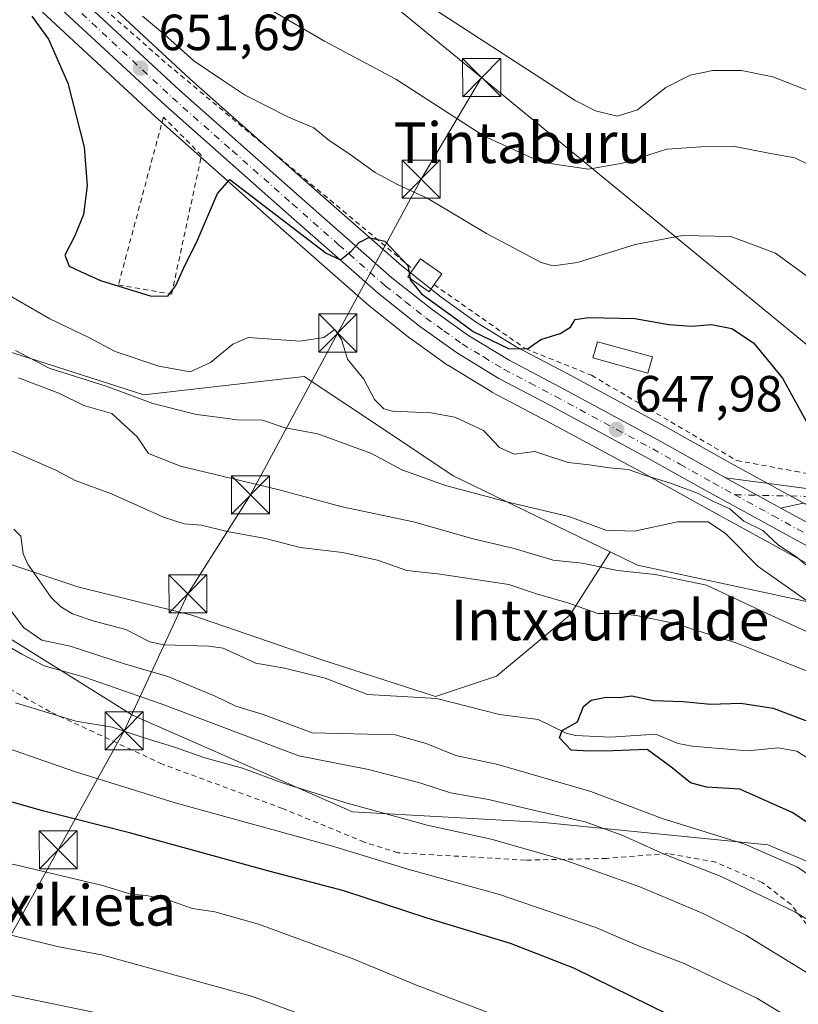
# Model space of a CAD drawing. Units: metres. Extents: x 596725 to 600158, y 4763817 to 4766179.
# Drawn here: x 597522 to 597675, y 4765244 to 4765438 of the extents above; entities that cross this region are included whole.
import ezdxf
from ezdxf.enums import TextEntityAlignment as Align

# ---------------------------------------------------------------- set-up
doc = ezdxf.new("R2010")
doc.units = ezdxf.units.M
doc.header["$MEASUREMENT"] = 0
for name, pattern in [('DGN Style 2', [1.6480167562047852, 0.988810053722871, -0.6592067024819142]), ('DGN Style 3', [2.307223458686699, 1.648016756204785, -0.6592067024819142]), ('DGN Style 4', [2.6384748266838614, 1.318413404963828, -0.6592067024819142, 0.001648016756204785, -0.6592067024819142])]:
    doc.linetypes.add(name, pattern=pattern)
for name, color, linetype, lineweight in [('Alambrada', 7, 'DGN Style 2', 0), ('Arbolado forestal CxS', 92, 'Continuous', 0), ('Camino Cxs', 7, 'Continuous', 0), ('Camino eje', 30, 'DGN Style 4', 13), ('Carretera de calzada única Cxs', 7, 'Continuous', 13), ('Carretera de calzada única eje', 7, 'DGN Style 4', 0), ('Corriente natural eje oculto', 9, 'DGN Style 4', 0), ('Corriente natural lineal', 142, 'Continuous', 13), ('Curva de nivel maestra', 30, 'Continuous', 30), ('Curva de nivel maestra oculto', 30, 'DGN Style 3', 30), ('Curva de nivel normal', 30, 'Continuous', 0), ('Edificación Cxs', 1, 'Continuous', 13), ('Edificación ligera Cxs', 1, 'Continuous', 0), ('Núcleo urbano CxS', 7, 'Continuous', 0), ('Pastizal CxS', 92, 'Continuous', 0), ('Prado CxS', 92, 'Continuous', 0), ('Punto de cota en terreno', 7, 'Continuous', 0), ('Rótulo de punto de cota en terreno', 7, 'Continuous', 0), ('Tendido', 6, 'Continuous', 0), ('Texto cartográfico', 7, 'Continuous', 0), ('Torre de tendido puntual', 7, 'Continuous', 0), ('Valla', 7, 'DGN Style 2', 0)]:
    doc.layers.add(name, color=color, linetype=linetype, lineweight=lineweight)
doc.styles.add('Style-Arial', font='txt')

# ---------------------------------------------------------------- blocks, each defined once
blk = doc.blocks.new('*U8')
at = {"layer": 'Prado CxS', "color": 92, "linetype": 'Continuous', "lineweight": 0}
for points in [[(597524.3985000001, 4765441.411900001, 651.2418000000034), (597548.3784999996, 4765419.141899999, 650.9005000000034), (597548.4310999997, 4765419.0943, 650.8994999999995), (597572.0443000002, 4765398.181299999, 649.448900000003), (597590.3677000003, 4765382.0485, 648.6009000000049), (597590.4216999998, 4765382.001900001, 648.6034000000072), (597590.4841, 4765381.9509, 648.6070999999939), (597598.5541000003, 4765375.540899999, 648.7461000000039), (597598.6747000003, 4765375.450099999, 648.7393000000011), (597605.9446999999, 4765370.2501, 648.9296999999933), (597606.1305000001, 4765370.127499999, 648.9407000000066), (597614.5105, 4765365.0275, 648.7758000000031), (597614.5701000001, 4765364.9921, 648.7741999999998), (597614.6741000004, 4765364.934699999, 648.7725000000064), (597624.7796999998, 4765359.622300001, 648.386599999998), (597643.9020999996, 4765349.3025, 646.0096999999951), (597654.5941000005, 4765343.2873, 644.4541999999929), (597678.0652999999, 4765330.4319, 645.0737999999983)], [(597698.2855000002, 4765319.032299999, 643.7274000000034), (597643.3690999999, 4765330.8595, 636.886599999998), (597637.9819, 4765333.4715, 638.1104999999952), (597607.0573000005, 4765348.4649, 641.4486000000034), (597593.7289000005, 4765357.3507, 642.8888000000006), (597577.7348999997, 4765368.013900001, 642.9903999999951), (597546.1870999997, 4765364.4003, 641.4352000000072), (597516.8287000004, 4765373.772700001, 639.3335999999981), (597499.4457, 4765377.409700001, 635.8522999999988), (597471.7138999999, 4765377.0733, 629.402700000006), (597434.3016999997, 4765388.0767, 630.5325000000012)], [(597682.9083000004, 4765339.2983, 648.3295000000071), (597661.8941000003, 4765350.804300001, 646.9511999999959), (597648.7960999999, 4765358.148499999, 647.4612999999954), (597629.5119000003, 4765368.5571, 649.7005000000064), (597619.5800999999, 4765373.791300001, 650.2688999999956), (597611.6135, 4765378.635700001, 650.7736000000004), (597604.6955000004, 4765383.577299999, 650.730899999995), (597596.9243000001, 4765389.742900001, 650.0304999999935), (597578.7153000003, 4765405.759299999, 651.946100000001), (597555.1858999999, 4765426.602299999, 653.656099999993), (597531.5049000002, 4765448.601700001, 654.281099999993)]]:
    blk.add_polyline3d(points, dxfattribs=at)
blk = doc.blocks.new('*U18')
at = {"layer": 'Núcleo urbano CxS', "color": 7, "linetype": 'Continuous', "lineweight": 0}
for points in [[(597678.0652999999, 4765330.4319, 645.0737999999983), (597654.5941000005, 4765343.2873, 644.4541999999929), (597643.9020999996, 4765349.3025, 646.0096999999951), (597624.7796999998, 4765359.622300001, 648.386599999998), (597614.6741000004, 4765364.934699999, 648.7725000000064), (597614.5701000001, 4765364.9921, 648.7741999999998), (597614.5105, 4765365.0275, 648.7758000000031), (597606.1305000001, 4765370.127499999, 648.9407000000066), (597605.9446999999, 4765370.2501, 648.9296999999933), (597598.6747000003, 4765375.450099999, 648.7393000000011), (597598.5541000003, 4765375.540899999, 648.7461000000039), (597590.4841, 4765381.9509, 648.6070999999939), (597590.4216999998, 4765382.001900001, 648.6034000000072), (597590.3677000003, 4765382.0485, 648.6009000000049), (597572.0443000002, 4765398.181299999, 649.448900000003), (597548.4310999997, 4765419.0943, 650.8994999999995), (597548.3784999996, 4765419.141899999, 650.9005000000034), (597524.3985000001, 4765441.411900001, 651.2418000000034)], [(597531.5049000002, 4765448.601700001, 654.281099999993), (597555.1858999999, 4765426.602299999, 653.656099999993), (597578.7153000003, 4765405.759299999, 651.946100000001), (597596.9243000001, 4765389.742900001, 650.0304999999935), (597604.6955000004, 4765383.577299999, 650.730899999995), (597611.6135, 4765378.635700001, 650.7736000000004), (597619.5800999999, 4765373.791300001, 650.2688999999956), (597629.5119000003, 4765368.5571, 649.7005000000064), (597648.7960999999, 4765358.148499999, 647.4612999999954), (597661.8941000003, 4765350.804300001, 646.9511999999959), (597682.9083000004, 4765339.2983, 648.3295000000071)]]:
    blk.add_polyline3d(points, dxfattribs=at)
blk = doc.blocks.new('*U19')
at = {"layer": 'Arbolado forestal CxS', "color": 92, "linetype": 'Continuous', "lineweight": 0}
blk.add_polyline3d([(597682.2729000002, 4765270.195499999, 627.783500000005), (597669.0185000002, 4765275.7761, 628.6282000000066), (597624.8693000004, 4765280.211100001, 636.1714000000065), (597587.2270999998, 4765282.319499999, 639.9925999999978), (597543.9061000004, 4765301.319499999, 637.3671999999933), (597501.3450999996, 4765327.9199, 633.5899000000063), (597499.2701000003, 4765331.7423, 632.4934000000068), (597511.5661000004, 4765333.7915, 626.5668000000006), (597521.1684999998, 4765330.590700001, 626.4756000000052), (597533.1706999998, 4765326.590100001, 626.8337000000029), (597555.5761000002, 4765320.9889, 626.8478999999934), (597581.1819000002, 4765312.187100001, 626.4133000000002), (597603.5869000005, 4765304.9857, 625.5448000000034), (597615.5899, 4765308.986300001, 625.8963999999978), (597629.9933000002, 4765320.9891, 629.303700000004), (597637.9819, 4765333.4715, 638.1104999999952), (597643.3690999999, 4765330.8595, 636.886599999998), (597698.2855000002, 4765319.032299999, 643.7274000000034)], dxfattribs=at)
blk = doc.blocks.new('5PATER')
at = {"layer": 'Punto de cota en terreno', "linetype": 'Continuous', "lineweight": 0}
h = blk.add_hatch(color=51, dxfattribs=at)
edge = h.paths.add_edge_path()
edge.add_ellipse((0, 0), major_axis=(-0.1095731443231308, -0.1110710700762829), ratio=0.9994222409660322, start_angle=0, end_angle=360)
blk = doc.blocks.new('5TTEND')
at = {"layer": 'Corriente natural eje oculto', "color": 7, "linetype": 'Continuous', "lineweight": 0}
for p, q in [((-0.375, 0.3754), (0.375, -0.3746)), ((0.3720000000000001, 0.3784000000000001), (-0.3720000000000001, -0.3776))]:
    blk.add_line(p, q, dxfattribs=at)
at = {"layer": 'Corriente natural eje oculto', "color": 7, "linetype": 'Continuous', "lineweight": 0, "flags": 128}
blk.add_lwpolyline([(-0.375, -0.3746), (0.375, -0.3746), (0.375, 0.3754), (-0.375, 0.3754), (-0.3720000000000001, -0.3776)], dxfattribs=at)

msp = doc.modelspace()

# ---------------------------------------------------------------- linework, layer by layer
at = {"layer": 'Alambrada', "color": 7, "linetype": 'DGN Style 2', "lineweight": 0}
for points in [[(597469.3000999996, 4765573.380100001, 677.1199000000051), (597472.2301000003, 4765555.350099999, 673.1333000000013), (597474.5500999996, 4765527.3201, 662.3366999999998), (597477.0000999998, 4765517.6601, 662.0228999999963), (597480.8400999998, 4765509.5101, 662.0077000000019), (597492.6601, 4765493.5101, 658.8231999999989), (597508.5301000001, 4765473.640100001, 656.630999999994), (597523.8000999996, 4765455.290100001, 655.8825999999972), (597536.0201000003, 4765442.4301, 653.6511000000028), (597550.8701, 4765429.4001, 654.6149000000005), (597571.4101, 4765412.2601, 653.4272000000057), (597599.1501000002, 4765389.090100001, 651.1967000000004)], [(597551.6300999997, 4765384.220100001, 650.468200000003), (597557.5100999996, 4765411.5001, 657.8396000000066), (597550.5100999996, 4765418.5801, 652.8301999999967), (597550.0301000001, 4765419.0601, 652.779999999999), (597541.1501000002, 4765386.0101, 650.1025999999983), (597551.6300999997, 4765384.220100001, 650.468200000003)], [(597603.3000999996, 4765386.0701, 653.0763000000006), (597621.2801000001, 4765373.470100001, 653.7182999999932), (597634.2901, 4765368.220100001, 654.5179999999964), (597662.8901000004, 4765351.440099999, 647.0157000000036), (597674.3701, 4765349.340100001, 648.2611000000034), (597682.5701000001, 4765347.690099999, 651.1619000000064), (597693.7100999998, 4765343.800100001, 652.648000000001), (597705.5500999996, 4765339.8201, 653.7722999999969), (597712.4401000004, 4765338.970100001, 654.3423000000039), (597716.9401000004, 4765339.630100001, 655.3316999999952), (597722.5701000001, 4765341.6501, 657.7538000000059)]]:
    msp.add_polyline3d(points, dxfattribs=at)
at = {"layer": 'Arbolado forestal CxS', "color": 92, "linetype": 'Continuous', "lineweight": 0, "extrusion": (-0.2395361844827104, -0.7707061467919608, 0.5904527513870634), "elevation": -3815450.945784383, "flags": 128}
msp.add_lwpolyline([(-843625.2975642516, 2792168.529443637), (-843619.3778750065, 2792167.012974617), (-843563.4256950497, 2792175.489043964)], dxfattribs=at)
at = {"layer": 'Arbolado forestal CxS', "color": 92, "linetype": 'Continuous', "lineweight": 0}
for points in [[(597330.8695, 4765448.5953, 640.6235000000015), (597334.1703000005, 4765430.989499999, 636.0224000000017), (597334.1700999998, 4765416.6851, 633.5581999999995), (597349.5743000006, 4765405.6819, 632.4918000000034), (597372.6823000005, 4765397.979499999, 630.9937000000064), (597400.1907000003, 4765394.6787, 630.7348000000056), (597416.3617000004, 4765390.2181, 631.2185000000027), (597434.3016999997, 4765388.0767, 630.5325000000012), (597471.7138999999, 4765377.0733, 629.402700000006), (597499.4457, 4765377.409700001, 635.8522999999988), (597516.8287000004, 4765373.772700001, 639.3335999999981), (597546.1870999997, 4765364.4003, 641.4352000000072), (597577.7348999997, 4765368.013900001, 642.9903999999951), (597593.7289000005, 4765357.3507, 642.8888000000006), (597607.0573000005, 4765348.4649, 641.4486000000034), (597637.9819, 4765333.4715, 638.1104999999952)], [(597516.8287000004, 4765373.772700001, 639.3335999999981), (597546.1870999997, 4765364.4003, 641.4352000000072), (597577.7348999997, 4765368.013900001, 642.9903999999951), (597593.7289000005, 4765357.3507, 642.8888000000006), (597607.0573000005, 4765348.4649, 641.4486000000034), (597637.9819, 4765333.4715, 638.1104999999952), (597629.9933000002, 4765320.9891, 629.303700000004), (597615.5899, 4765308.986300001, 625.8963999999978), (597603.5869000005, 4765304.9857, 625.5448000000034), (597581.1819000002, 4765312.187100001, 626.4133000000002), (597555.5761000002, 4765320.9889, 626.8478999999934), (597533.1706999998, 4765326.590100001, 626.8337000000029), (597521.1684999998, 4765330.590700001, 626.4756000000052)], [(597637.9819, 4765333.4715, 638.1104999999952), (597629.9933000002, 4765320.9891, 629.303700000004), (597615.5899, 4765308.986300001, 625.8963999999978), (597603.5869000005, 4765304.9857, 625.5448000000034), (597581.1819000002, 4765312.187100001, 626.4133000000002), (597555.5761000002, 4765320.9889, 626.8478999999934), (597533.1706999998, 4765326.590100001, 626.8337000000029), (597521.1684999998, 4765330.590700001, 626.4756000000052), (597511.5661000004, 4765333.7915, 626.5668000000006), (597499.2701000003, 4765331.7423, 632.4934000000068)], [(597637.9819, 4765333.4715, 638.1104999999952), (597629.9933000002, 4765320.9891, 629.303700000004), (597615.5899, 4765308.986300001, 625.8963999999978), (597603.5869000005, 4765304.9857, 625.5448000000034), (597581.1819000002, 4765312.187100001, 626.4133000000002), (597555.5761000002, 4765320.9889, 626.8478999999934), (597533.1706999998, 4765326.590100001, 626.8337000000029), (597521.1684999998, 4765330.590700001, 626.4756000000052), (597511.5661000004, 4765333.7915, 626.5668000000006), (597499.2701000003, 4765331.7423, 632.4934000000068)], [(597499.2701000003, 4765331.7423, 632.4934000000068), (597501.3450999996, 4765327.9199, 633.5899000000063), (597543.9061000004, 4765301.319499999, 637.3671999999933), (597587.2270999998, 4765282.319499999, 639.9925999999978), (597624.8693000004, 4765280.211100001, 636.1714000000065), (597669.0185000002, 4765275.7761, 628.6282000000066), (597682.2729000002, 4765270.195499999, 627.783500000005)]]:
    msp.add_polyline3d(points, dxfattribs=at)
at = {"layer": 'Camino Cxs', "color": 7, "linetype": 'Continuous', "lineweight": 0, "extrusion": (0.02440268166575804, -0.01336136671210922, 0.9996129165867678), "elevation": -48440.48911233553, "flags": 128}
msp.add_lwpolyline([(4466845.776035994, 1763700.429620936), (4466845.776035995, 1763712.912924615)], dxfattribs=at)
at = {"layer": 'Camino Cxs', "color": 7, "linetype": 'Continuous', "lineweight": 0}
msp.add_polyline3d([(597671.5818999996, 4765342.079600001, 646.4548000000068), (597660.6366999998, 4765348.0725, 646.8021000000008), (597676.5828999998, 4765345.9145, 648.1778999999951), (597686.5049000002, 4765343.215700001, 650.6857000000019), (597717.4101, 4765334.270099999, 653.9714999999997), (597718.8901000004, 4765333.9901, 654.1247000000003), (597719.8901000004, 4765334.040100001, 654.2871000000014), (597722.4401000004, 4765335.090100001, 655.0467999999964), (597726.0701000001, 4765337.5801, 656.3782000000066), (597729.4501, 4765340.7601, 658.2385000000068), (597731.1700999998, 4765340.0801, 657.9005000000034), (597728.9901000002, 4765337.120100001, 656.4557000000059), (597723.0601000005, 4765332.5701, 654.2069999999949), (597721.9501, 4765329.3301, 654.5820999999996), (597721.0701000001, 4765329.130100001, 654.3928000000016), (597719.7100999998, 4765329.200099999, 654.045100000003), (597711.0401, 4765332.6601, 653.3136999999988), (597690.8705000002, 4765339.326500001, 651.2275999999983), (597675.9479, 4765343.0571, 647.3574999999983)], close=True, dxfattribs=at)
msp.add_polyline3d([(597660.6366999998, 4765348.0725, 646.8021000000008), (597676.5828999998, 4765345.9145, 648.1778999999951), (597686.5049000002, 4765343.215700001, 650.6857000000019), (597717.4101, 4765334.270099999, 653.9714999999997), (597718.8901000004, 4765333.9901, 654.1247000000003), (597719.8901000004, 4765334.040100001, 654.2871000000014), (597722.4401000004, 4765335.090100001, 655.0467999999964), (597726.0701000001, 4765337.5801, 656.3782000000066), (597729.4501, 4765340.7601, 658.2385000000068), (597731.1700999998, 4765340.0801, 657.9005000000034), (597728.9901000002, 4765337.120100001, 656.4557000000059), (597723.0601000005, 4765332.5701, 654.2069999999949), (597721.9501, 4765329.3301, 654.5820999999996), (597721.0701000001, 4765329.130100001, 654.3928000000016), (597719.7100999998, 4765329.200099999, 654.045100000003), (597711.0401, 4765332.6601, 653.3136999999988), (597690.8705000002, 4765339.326500001, 651.2275999999983), (597675.9479, 4765343.0571, 647.3574999999983), (597671.5818999996, 4765342.079600001, 646.4548000000068)], dxfattribs=at)
at = {"layer": 'Camino eje', "color": 30, "linetype": 'DGN Style 4', "lineweight": 13}
msp.add_polyline3d([(597662.4846999999, 4765344.7181, 646.5399999999936), (597675.9877000004, 4765344.406500001, 647.6723000000056), (597692.6829000004, 4765340.2049, 651.8733000000066), (597718.5601000005, 4765331.735099999, 653.7213999999949), (597719.5500999996, 4765331.6075, 653.8650999999954), (597720.4801000003, 4765331.585100001, 654.0005999999995), (597721.4751000004, 4765333.3051, 654.2804000000033), (597722.7500999998, 4765333.8301, 654.6293000000006), (597724.5651000004, 4765335.075099999, 655.2835999999952), (597727.5301000001, 4765337.350099999, 656.4471999999951), (597729.2200999996, 4765338.940099999, 657.3372999999992), (597730.3101000005, 4765340.420100001, 658.0613000000012)], dxfattribs=at)
at = {"layer": 'Carretera de calzada única Cxs', "color": 7, "linetype": 'Continuous', "lineweight": 13, "extrusion": (0.02440268166575804, -0.01336136671210922, 0.9996129165867678), "elevation": -48440.48911233553, "flags": 128}
msp.add_lwpolyline([(4466845.776035994, 1763700.429620936), (4466845.776035995, 1763712.912924615)], dxfattribs=at)
at = {"layer": 'Carretera de calzada única Cxs', "color": 7, "linetype": 'Continuous', "lineweight": 13}
for points in [[(597465.7187999999, 4765575.7457, 672.2260999999999), (597468.3701, 4765570.380100001, 676.7372999999934), (597470.2600999996, 4765557.270099999, 675.2222000000038), (597471.8501000004, 4765537.140100001, 662.4703000000009), (597472.7600999996, 4765528.720100001, 661.6677000000054), (597473.7500999998, 4765522.840100001, 661.2909000000072), (597475.3000999996, 4765517.5801, 661.2548999999999), (597478.0000999998, 4765511.1601, 660.7926000000007), (597482.2600999996, 4765504.6601, 660.6910000000062), (597496.3701, 4765486.2601, 657.5662000000011), (597504.9101, 4765475.710100001, 656.4431000000042), (597524.2801000001, 4765452.090100001, 656.2510000000038), (597529.3701, 4765446.4901, 654.2948999999935), (597553.1700999998, 4765424.380100001, 657.8423999999941), (597576.7301000003, 4765403.5101, 651.0213999999978), (597595.0000999998, 4765387.440099999, 651.821299999996), (597602.8901000004, 4765381.1801, 651.766499999998), (597609.9600999998, 4765376.130100001, 651.5081999999966), (597618.1001000004, 4765371.1801, 651.1701999999932), (597628.1001000004, 4765365.9101, 650.629700000005), (597647.3501000004, 4765355.520099999, 647.5936999999976), (597660.4401000004, 4765348.1801, 646.8120999999956), (597660.6366999998, 4765348.0725, 646.8021000000008)], [(597529.3701, 4765446.4901, 654.2948999999935), (597553.1700999998, 4765424.380100001, 657.8423999999941), (597576.7301000003, 4765403.5101, 651.0213999999978), (597595.0000999998, 4765387.440099999, 651.821299999996), (597602.8901000004, 4765381.1801, 651.766499999998), (597609.9600999998, 4765376.130100001, 651.5081999999966), (597618.1001000004, 4765371.1801, 651.1701999999932), (597628.1001000004, 4765365.9101, 650.629700000005), (597647.3501000004, 4765355.520099999, 647.5936999999976), (597660.4401000004, 4765348.1801, 646.8120999999956), (597660.6366999998, 4765348.0725, 646.8021000000008), (597671.5818999996, 4765342.079600001, 646.4548000000068), (597681.4801000003, 4765336.6601, 647.2964000000065)], [(597679.5301000001, 4765333.050100001, 646.0840000000027), (597656.0500999996, 4765345.9101, 646.400999999998), (597645.3501000004, 4765351.9301, 647.8000000000029), (597626.1901000004, 4765362.270099999, 649.7332000000024), (597616.0701000001, 4765367.590100001, 649.3418999999994), (597607.6901000004, 4765372.690099999, 649.5994999999966), (597600.4200999998, 4765377.890100001, 649.7130999999936), (597592.3501000004, 4765384.300100001, 653.9756000000052), (597574.0301000001, 4765400.4301, 650.6129999999976), (597550.4200999998, 4765421.340100001, 654.3420999999944), (597526.4401000004, 4765443.610099999, 655.850099999996)], [(597679.5301000001, 4765333.050100001, 646.0840000000027), (597656.0500999996, 4765345.9101, 646.400999999998), (597645.3501000004, 4765351.9301, 647.8000000000029), (597626.1901000004, 4765362.270099999, 649.7332000000024), (597616.0701000001, 4765367.590100001, 649.3418999999994), (597607.6901000004, 4765372.690099999, 649.5994999999966), (597600.4200999998, 4765377.890100001, 649.7130999999936), (597592.3501000004, 4765384.300100001, 653.9756000000052), (597574.0301000001, 4765400.4301, 650.6129999999976), (597550.4200999998, 4765421.340100001, 654.3420999999944), (597526.4401000004, 4765443.610099999, 655.850099999996)], [(597671.5818999996, 4765342.079600001, 646.4548000000068), (597681.4801000003, 4765336.6601, 647.2964000000065)]]:
    msp.add_polyline3d(points, dxfattribs=at)
at = {"layer": 'Carretera de calzada única eje', "color": 7, "linetype": 'DGN Style 4', "lineweight": 0}
for points in [[(597527.9101, 4765445.050100001, 654.2485000000015), (597539.8901000004, 4765433.920100001, 652.2513000000035), (597551.8000999996, 4765422.850099999, 656.5534000000043), (597563.6001000004, 4765412.4001, 658.1291000000056), (597575.3901000004, 4765401.970100001, 650.7440999999963), (597584.5100999996, 4765393.9301, 652.0381999999954), (597593.6700999998, 4765385.860099999, 652.7774000000063), (597597.6201, 4765382.7401, 649.9377999999997), (597601.6601, 4765379.520099999, 650.5531000000046), (597605.1901000004, 4765377.0101, 650.2305999999953), (597608.8201000001, 4765374.4101, 650.3752999999997), (597613.0100999996, 4765371.850099999, 650.0056999999942), (597617.0701000001, 4765369.390100001, 650.0923000000039), (597622.1401000004, 4765366.7301, 649.9162000000069), (597627.1401000004, 4765364.090100001, 649.8747000000003), (597636.7301000003, 4765358.920100001, 648.8291999999929), (597646.3501000004, 4765353.7301, 647.6143000000011), (597651.6901000004, 4765350.720100001, 647.277700000006), (597658.2301000003, 4765347.050100001, 646.704700000002), (597662.4846999999, 4765344.7181, 646.5399999999936)], [(597662.4846999999, 4765344.7181, 646.5399999999936), (597669.9801000003, 4765340.610099999, 646.4881000000023), (597680.5000999998, 4765334.840100001, 646.5659000000014)]]:
    msp.add_polyline3d(points, dxfattribs=at)
at = {"layer": 'Corriente natural lineal', "color": 142, "linetype": 'Continuous', "lineweight": 13}
msp.add_polyline3d([(597520.5686999997, 4765337.939300001, 627.0289000000049), (597521.9357000003, 4765336.561899999, 626.9934999999969), (597522.3821, 4765333.110500001, 626.8398000000016), (597523.3409000002, 4765331.0297, 626.6540999999997), (597527.9433000004, 4765324.483100001, 626.1854000000021), (597529.8108999999, 4765322.622500001, 626.103099999993), (597532.0957000004, 4765321.3007, 626.1729999999952), (597536.3646999998, 4765319.808700001, 626.0668000000006), (597542.6470999997, 4765318.1687, 625.8028999999951), (597547.3135000002, 4765315.7631, 626.0270000000019), (597550.0749000004, 4765315.183900001, 626.0019999999931), (597558.9515000005, 4765314.883300001, 625.8398000000016), (597561.7868999997, 4765314.485500001, 625.876099999994), (597568.2198999999, 4765311.5307, 625.5724999999948), (597573.8344999999, 4765310.600500001, 625.6392999999953), (597581.8328999998, 4765308.596700001, 625.8981000000058), (597590.1747000003, 4765305.421900001, 625.5500999999931), (597603.8340999996, 4765304.599300001, 625.5010000000038), (597616.1788999997, 4765301.430299999, 625.3950999999943), (597623.7783000004, 4765300.4561, 625.4511000000057), (597629.3302999996, 4765297.767100001, 624.9786000000023), (597631.1401000004, 4765297.297499999, 624.8708000000044), (597638.0033, 4765296.9889, 624.5645999999979), (597646.9297000002, 4765297.5931, 624.3942999999999), (597651.3517000005, 4765295.774300001, 624.1524999999965), (597654.0861000001, 4765295.204100001, 624.0709999999963), (597665.0181, 4765294.279899999, 623.9244000000035), (597671.0324999997, 4765294.899900001, 623.9358999999968), (597674.6836999999, 4765294.266899999, 623.8796000000002), (597677.6414999999, 4765292.303099999, 623.640400000004)], dxfattribs=at)
at = {"layer": 'Curva de nivel maestra', "color": 30, "linetype": 'Continuous', "lineweight": 30, "flags": 128}
for points, elevation in [([(597524.0999999996, 4765438.940099999), (597527.3700000001, 4765434.380100001), (597531.2199999997, 4765425.720100001), (597534.4000000004, 4765413.110099999), (597535.0099999999, 4765405.540100001), (597534.2599999999, 4765399.870100001), (597532.54, 4765395.540100001), (597530.5800000001, 4765391.870100001), (597531.4900000002, 4765389.7401), (597533.7199999997, 4765388.630100001), (597537.6399999997, 4765386.860099999), (597547.3799999999, 4765383.9001), (597550.8700000001, 4765383.8101), (597552.4699999997, 4765385.870100001), (597554, 4765389.2501), (597556.7100000001, 4765394.850099999), (597560.6699999999, 4765403.9801), (597563.0899999999, 4765406.780099999), (597582.04, 4765392.280099999), (597584.8899999997, 4765390.940099999), (597586.9600000001, 4765392.6601), (597588.5599999996, 4765394.360099999), (597590.4699999997, 4765395.370100001), (597593.6200000001, 4765394.630100001), (597598.1100000005, 4765389.8101), (597598.4325000001, 4765388.058300001)], 650), ([(597598.5829999996, 4765387.240800001), (597598.6200000001, 4765387.040100001), (597600.8200000003, 4765384.2301), (597606.75, 4765380.0101), (597611.0099999999, 4765376.8301), (597617.9400000004, 4765373.5101), (597621.7000000002, 4765373.4301), (597624.3200000003, 4765375.270099999), (597628.1399999997, 4765376.440099999), (597630.1299999999, 4765377.6801), (597631.0800000001, 4765379.220100001), (597633.7199999997, 4765379.630100001), (597642.8399999999, 4765379.390100001), (597649.54, 4765378.210100001), (597653.9600000001, 4765377.890100001), (597657.9000000004, 4765378.2501), (597661.9400000004, 4765377.450099999), (597666.2000000002, 4765374.600099999), (597671.8600000005, 4765367.6601), (597676.9100000003, 4765358.450099999)], 650), ([(597689.5899999999, 4765213.0601), (597673.5099999999, 4765226.5701), (597653.3899999997, 4765240.450099999), (597630.8099999996, 4765251.530099999), (597618.3700000001, 4765256.370100001), (597601.9100000003, 4765261.390100001), (597585.5199999996, 4765266.720100001), (597571.0499999998, 4765270.5601), (597543.3300000001, 4765278.190099999), (597526.1799999997, 4765282.5101), (597508.7400000002, 4765287.4801), (597498.1299999999, 4765289.8301), (597489.6600000003, 4765291.360099999), (597483.29, 4765295.690099999), (597477.8200000003, 4765302.9901), (597472.6600000003, 4765308.720100001), (597450.54, 4765324.7601), (597438.8700000001, 4765332.040100001), (597431.2000000002, 4765335.780099999)], 650), ([(597677.6299999999, 4765279.600099999), (597673.7699999996, 4765282.1601), (597663.5, 4765286.7601), (597656.9000000004, 4765287.170100001), (597653.75, 4765288.030099999), (597649.9199999999, 4765291.1801), (597645.25, 4765294.590100001), (597638.5300000003, 4765294.290100001), (597633.8700000001, 4765294.2301), (597630.25, 4765294.450099999), (597627.9900000002, 4765296.8301), (597628.5, 4765298.3201), (597631.5, 4765300.0101), (597632.7400000002, 4765303.0101), (597634.2199999997, 4765304.300100001), (597637.1900000004, 4765304.860099999), (597639.7599999999, 4765304.800100001), (597642.2199999997, 4765305.1601), (597646.4699999997, 4765304.200099999), (597652.2999999998, 4765304.0101), (597657.7100000001, 4765303.4901), (597663.7100000001, 4765303.690099999), (597670.0599999996, 4765302.700099999), (597677.6600000003, 4765299.800100001)], 625)]:
    msp.add_lwpolyline(points, dxfattribs=dict(at, elevation=elevation))
at = {"layer": 'Curva de nivel maestra oculto', "color": 30, "linetype": 'DGN Style 3', "lineweight": 30, "elevation": 650, "flags": 128}
msp.add_lwpolyline([(597598.4325000001, 4765388.058300001), (597598.5829999996, 4765387.240800001)], dxfattribs=at)
at = {"layer": 'Curva de nivel normal', "color": 30, "linetype": 'Continuous', "lineweight": 0, "flags": 128}
for points, elevation in [([(597679.6799999997, 4765408.390000001), (597674.2999999998, 4765411.02), (597669.1900000004, 4765411.980000001), (597662.1699999999, 4765413.32), (597655.8300000001, 4765413.199999999), (597649.0899999999, 4765412.75), (597640.4100000003, 4765410.01), (597633.7199999997, 4765408.810000001), (597624.3499999996, 4765410.17), (597613.1399999997, 4765415.33), (597595.7599999999, 4765426.550000001), (597581.7400000002, 4765434.01), (597570.0999999996, 4765440.76)], 660), ([(597677.2000000002, 4765424.180000001), (597670.0099999999, 4765426.99), (597663.8399999999, 4765428.24), (597658.1600000003, 4765428.25), (597653.7199999997, 4765427.32), (597648.9400000004, 4765424.859999999), (597643.3399999999, 4765420.460000001), (597639.3499999996, 4765419.230000001), (597635.0599999996, 4765420.27), (597631.04, 4765422.32), (597601.5800000001, 4765441.42)], 665), ([(597677.5599999996, 4765387.060000001), (597670.5099999999, 4765392.279999999), (597661.6799999997, 4765395.560000001), (597652.1699999999, 4765395.74), (597642.8499999996, 4765393.99), (597631.5199999996, 4765390.4), (597626.75, 4765389.789999999), (597624.3799999999, 4765390.460000001), (597613.5899999999, 4765396.130000001), (597602.0499999998, 4765403.060000001), (597596.2400000002, 4765405.689999999), (597591.7000000002, 4765408.16), (597586.3300000001, 4765412.02), (597582.6399999997, 4765414.460000001), (597579.6299999999, 4765416.939999999), (597574.6200000001, 4765419.050000001), (597565.9900000002, 4765423.460000001), (597561.6200000001, 4765426.33), (597555.9699999997, 4765430.100000001), (597550.2400000002, 4765435.289999999), (597545.8899999997, 4765438.92)], 655), ([(597514.5199999996, 4765386.859999999), (597527.6399999997, 4765379.33), (597535.3099999996, 4765375.66), (597540.54, 4765372.9), (597549.0999999996, 4765370), (597555.29, 4765368.92), (597559.2599999999, 4765370.720000001), (597563.6799999997, 4765374.380000001), (597566.7199999997, 4765375.680000001), (597576.9400000004, 4765374.949999999), (597581.6200000001, 4765375.680000001), (597583.7599999999, 4765377.26), (597585.0899999999, 4765375.26), (597586.25, 4765371.369999999), (597589.4400000004, 4765367.470000001), (597591.54, 4765363.439999999), (597593.4000000004, 4765361.640000001), (597595.0999999996, 4765361.140000001), (597602.6399999997, 4765360.810000001), (597607.3600000005, 4765359.970000001), (597613.0300000003, 4765357.350000001), (597616.2000000002, 4765354.01), (597619.0800000001, 4765352.730000001), (597623.1399999997, 4765353.199999999), (597625.5199999996, 4765352.439999999), (597629.6799999997, 4765351.08), (597633.8399999999, 4765350.609999999), (597637.8399999999, 4765349.99), (597641.5099999999, 4765349.710000001), (597644.5099999999, 4765348.600000001), (597649.8399999999, 4765347.01), (597655.1699999999, 4765345.029999999), (597658.1699999999, 4765343.430000001), (597661.5099999999, 4765341.91), (597664.2599999999, 4765339.5), (597668.0199999996, 4765337.680000001), (597671.0800000001, 4765334.800000001), (597674.6799999997, 4765332.4), (597677.9400000004, 4765329.66)], 645.0000000000001), ([(597520.8700000001, 4765373.08), (597527.5, 4765369.609999999), (597538.9699999997, 4765366.029999999), (597547.9199999999, 4765362.67), (597556.5199999996, 4765360.52), (597561.1799999997, 4765359.949999999), (597564.5199999996, 4765359.439999999), (597569.5, 4765359.380000001), (597574, 4765357.9), (597580.4400000004, 4765356.680000001), (597590.9800000006, 4765352.82), (597596.9400000004, 4765349.640000001), (597605.5599999996, 4765346.529999999), (597617.8499999996, 4765343.279999999), (597629.8099999996, 4765340.449999999), (597637.1200000001, 4765337.74), (597642.7800000003, 4765337.52), (597651.1900000004, 4765339.4), (597657.2300000006, 4765339.390000001), (597660.6699999999, 4765337.100000001), (597667.1100000005, 4765330.59), (597677.04, 4765323.539999999)], 640), ([(597521.5099999999, 4765367.75), (597529.4400000004, 4765364.710000001), (597534.3200000003, 4765362.27), (597539.8499999996, 4765360.689999999), (597544.8799999999, 4765356.08), (597547.0700000003, 4765352.810000001), (597553.4000000004, 4765350.369999999), (597572.7800000003, 4765345.66), (597585.2000000002, 4765342.300000001), (597599.2400000002, 4765339.4), (597610.9900000002, 4765336.039999999), (597619.0899999999, 4765334.130000001), (597626.7699999996, 4765331.84), (597632.4299999997, 4765331.24), (597639.4299999997, 4765329.779999999), (597646.79, 4765328.99), (597656.9199999999, 4765326.92), (597667.5700000003, 4765321.939999999), (597685.3799999999, 4765313.77)], 635), ([(597515.9699999997, 4765355.100000001), (597528.8399999999, 4765349.539999999), (597532.6600000003, 4765347.539999999), (597539.79, 4765344.859999999), (597550, 4765340.32), (597554.0999999996, 4765338.960000001), (597557.5, 4765338.720000001), (597562.5700000003, 4765337.449999999), (597570.1399999997, 4765336.130000001), (597576.9299999997, 4765334.300000001), (597585.2999999998, 4765333.33), (597592.1500000004, 4765331.82), (597597.9199999999, 4765329.82), (597604.5, 4765329.060000001), (597618.0099999999, 4765327.060000001), (597623.4699999997, 4765325.180000001), (597629.79, 4765323.350000001), (597635.5199999996, 4765321.310000001), (597639.5099999999, 4765321.350000001), (597643.1299999999, 4765320.970000001), (597650.6799999997, 4765319.350000001), (597662.9000000004, 4765315.49), (597679.2400000002, 4765309.01)], 630), ([(597684.7800000003, 4765234.699999999), (597666.8399999999, 4765245.630000001), (597652.54, 4765252.439999999), (597644.0999999996, 4765255.680000001), (597635.1699999999, 4765259.5), (597616.1600000003, 4765265.99), (597598.1200000001, 4765271.029999999), (597583.79, 4765275.380000001), (597552.3300000001, 4765284.09), (597532.5, 4765290.199999999), (597513.2300000006, 4765296.930000001), (597498.9199999999, 4765300.609999999), (597491.6699999999, 4765302.359999999), (597485.0700000003, 4765307.439999999), (597477.5199999996, 4765315.480000001), (597469.2300000006, 4765322.52), (597461.4500000002, 4765327.039999999), (597444.4000000004, 4765337.430000001), (597420.5700000003, 4765348.279999999)], 645.0000000000001), ([(597679.8200000003, 4765267.99), (597674.8300000001, 4765271.4), (597664.5, 4765275.949999999), (597648.1699999999, 4765281.01), (597634.1399999997, 4765286.310000001), (597615.8600000005, 4765291.58), (597607.5800000001, 4765293.369999999), (597601.7699999996, 4765295.75), (597595.6100000005, 4765297.42), (597579.29, 4765297.859999999), (597569.6200000001, 4765301.439999999), (597564.29, 4765303.119999999), (597560.2000000002, 4765305.07), (597550.9000000004, 4765308.939999999), (597542.5599999996, 4765311.369999999), (597531.6399999997, 4765314.91), (597526.0499999998, 4765316.09), (597522.4600000001, 4765318.57), (597518.04, 4765324.57)], 630), ([(597435.4800000006, 4765322.09), (597455.2400000002, 4765309.680000001), (597465.5999999996, 4765301.869999999), (597470.4900000002, 4765295.779999999), (597473.04, 4765290.57), (597475.9400000004, 4765285.710000001), (597479.75, 4765281.74), (597490.0899999999, 4765278.24), (597520.8700000001, 4765271.850000001), (597538.0499999998, 4765267.800000001), (597543.5700000003, 4765266.109999999), (597546.7000000002, 4765265.789999999), (597551.2400000002, 4765264.850000001), (597555.7599999999, 4765263.279999999), (597560.1600000003, 4765262.630000001), (597568.7599999999, 4765260.189999999), (597587.1600000003, 4765253.430000001), (597599.8399999999, 4765248.16), (597617.1699999999, 4765241.539999999), (597636.1500000004, 4765232.449999999), (597659.1900000004, 4765217.960000001), (597674.29, 4765205.310000001), (597681.1699999999, 4765198.84)], 655), ([(597683.2999999998, 4765257.180000001), (597674.2800000003, 4765262.600000001), (597659.79, 4765269.58), (597648.5800000001, 4765273.960000001), (597640.4800000006, 4765277.66), (597633.0599999996, 4765280.300000001), (597623.1100000005, 4765282.529999999), (597613.9900000002, 4765284.699999999), (597606.5099999999, 4765286.060000001), (597600.5099999999, 4765288.029999999), (597590.4000000004, 4765290.600000001), (597576.6600000003, 4765293.32), (597549.5800000001, 4765303.539999999), (597534.4800000006, 4765308.789999999), (597526.54, 4765311.02), (597522.1200000001, 4765313.350000001), (597518.3499999996, 4765315.539999999)], 635), ([(597433.75, 4765310.59), (597444.5700000003, 4765303.34), (597455.2199999997, 4765294.32), (597462.7000000002, 4765285.980000001), (597465.9299999997, 4765279.560000001), (597470.1699999999, 4765273.529999999), (597477.1299999999, 4765268.119999999), (597488.25, 4765264.59), (597517.8600000005, 4765258.560000001), (597529.4500000002, 4765255.75), (597537.8300000001, 4765254.119999999), (597567.5199999996, 4765245.92), (597614.8600000005, 4765228.51)], 660), ([(597682, 4765247.380000001), (597664.6600000003, 4765258.029999999), (597656.2800000003, 4765262.26), (597643.7999999998, 4765267.5), (597629.04, 4765272.76), (597614.5300000003, 4765276.92), (597601.9500000002, 4765279.66), (597585.7199999997, 4765284.100000001), (597573.3600000005, 4765288), (597565.6100000005, 4765290.91), (597558.1799999997, 4765292.939999999), (597552, 4765295.07), (597546.4500000002, 4765296.77), (597539.9100000003, 4765298.949999999), (597532.7800000003, 4765300.140000001), (597520.9199999999, 4765303.74)], 640), ([(597428.0099999999, 4765299.439999999), (597440.9000000004, 4765290.16), (597449.6200000001, 4765282.84), (597455.6399999997, 4765276.789999999), (597458.4000000004, 4765273.09), (597461.0499999998, 4765267.850000001), (597465.9699999997, 4765260.960000001), (597473.8600000005, 4765254.51), (597484.1900000004, 4765252.4), (597490.5300000003, 4765251.51), (597500.2100000001, 4765249.699999999), (597514.5300000003, 4765247.34), (597538.4600000001, 4765242.369999999)], 665)]:
    msp.add_lwpolyline(points, dxfattribs=dict(at, elevation=elevation))
at = {"layer": 'Edificación Cxs', "color": 1, "linetype": 'Continuous', "lineweight": 13}
msp.add_polyline3d([(597646.2801000001, 4765371.8301, 652.4300999999978), (597645.3901000004, 4765368.6501, 652.4312000000064), (597634.5500999996, 4765371.6501, 656.7378999999928), (597635.4401000004, 4765374.840100001, 656.0353999999934), (597646.2801000001, 4765371.8301, 652.4300999999978)], dxfattribs=at)
msp.add_3dface([(597646.2801000001, 4765371.8301, 656.7378999999928), (597645.3901000004, 4765368.6501, 656.7378999999928), (597634.5500999996, 4765371.6501, 656.7378999999928), (597635.4401000004, 4765374.840100001, 656.7378999999928)], dxfattribs=at)
at = {"layer": 'Edificación ligera Cxs', "color": 1, "linetype": 'Continuous', "lineweight": 0, "elevation": 653.4755000000005, "flags": 128}
msp.add_lwpolyline([(597603.3000999996, 4765386.0701), (597602.3000999996, 4765384.630100001), (597598.1001000004, 4765387.5801), (597599.1501000002, 4765389.090100001), (597600.6101000002, 4765391.1501), (597604.8000999996, 4765388.210100001)], close=True, dxfattribs=at)
at = {"layer": 'Edificación ligera Cxs', "color": 1, "linetype": 'Continuous', "lineweight": 0}
for points in [[(597599.1501000002, 4765389.090100001, 651.1967000000004), (597600.6101000002, 4765391.1501, 651.8239999999934), (597604.8000999996, 4765388.210100001, 653.4755000000005), (597603.3000999996, 4765386.0701, 653.0763000000006)], [(597603.3000999996, 4765386.0701, 653.0763000000006), (597602.3000999996, 4765384.630100001, 652.5090999999958), (597598.1001000004, 4765387.5801, 650.6000000000058), (597599.1501000002, 4765389.090100001, 651.1967000000004)]]:
    msp.add_polyline3d(points, dxfattribs=at)
at = {"layer": 'Núcleo urbano CxS', "color": 7, "linetype": 'Continuous', "lineweight": 0}
for points in [[(597531.5049000002, 4765448.601700001, 654.281099999993), (597555.1858999999, 4765426.602299999, 653.656099999993), (597578.7153000003, 4765405.759299999, 651.946100000001), (597596.9243000001, 4765389.742900001, 650.0304999999935), (597604.6955000004, 4765383.577299999, 650.730899999995), (597611.6135, 4765378.635700001, 650.7736000000004), (597619.5800999999, 4765373.791300001, 650.2688999999956), (597629.5119000003, 4765368.5571, 649.7005000000064), (597648.7960999999, 4765358.148499999, 647.4612999999954), (597661.8941000003, 4765350.804300001, 646.9511999999959), (597682.9083000004, 4765339.2983, 648.3295000000071), (597694.8469000002, 4765332.9091, 649.2890999999945), (597731.0380999995, 4765313.143100001, 646.3696000000054), (597731.1045000004, 4765313.105699999, 646.3613999999943), (597734.2193, 4765311.293500001, 645.8206999999966)], [(597524.3985000001, 4765441.411900001, 651.2418000000034), (597548.3784999996, 4765419.141899999, 650.9005000000034), (597548.4310999997, 4765419.0943, 650.8994999999995), (597572.0443000002, 4765398.181299999, 649.448900000003), (597590.3677000003, 4765382.0485, 648.6009000000049), (597590.4216999998, 4765382.001900001, 648.6034000000072), (597590.4841, 4765381.9509, 648.6070999999939), (597598.5541000003, 4765375.540899999, 648.7461000000039), (597598.6747000003, 4765375.450099999, 648.7393000000011), (597605.9446999999, 4765370.2501, 648.9296999999933), (597606.1305000001, 4765370.127499999, 648.9407000000066), (597614.5105, 4765365.0275, 648.7758000000031), (597614.5701000001, 4765364.9921, 648.7741999999998), (597614.6741000004, 4765364.934699999, 648.7725000000064), (597624.7796999998, 4765359.622300001, 648.386599999998), (597643.9020999996, 4765349.3025, 646.0096999999951), (597654.5941000005, 4765343.2873, 644.4541999999929), (597678.0652999999, 4765330.4319, 645.0737999999983), (597690.0302999998, 4765323.594900001, 644.771900000007), (597698.2855000002, 4765319.032299999, 643.7274000000034)]]:
    msp.add_polyline3d(points, dxfattribs=at)
at = {"layer": 'Pastizal CxS', "color": 92, "linetype": 'Continuous', "lineweight": 0}
for points in [[(597408.9495000001, 4765246.581900001, 686.3568999999989), (597437.4611000001, 4765262.6193, 675.4738000000071), (597463.2999, 4765275.0931, 662.5902999999962), (597479.3381000003, 4765319.6413, 642.0388999999996), (597490.9212999997, 4765346.3705, 627.6995000000024), (597491.2153000003, 4765346.5803, 627.523000000001), (597492.0598999998, 4765345.024499999, 627.8656999999948), (597499.2701000003, 4765331.7423, 632.4934000000068), (597501.3450999996, 4765327.9199, 633.5899000000063), (597543.9061000004, 4765301.319499999, 637.3671999999933), (597587.2270999998, 4765282.319499999, 639.9925999999978), (597624.8693000004, 4765280.211100001, 636.1714000000065), (597669.0185000002, 4765275.7761, 628.6282000000066), (597682.2729000002, 4765270.195499999, 627.783500000005)], [(597499.2701000003, 4765331.7423, 632.4934000000068), (597501.3450999996, 4765327.9199, 633.5899000000063), (597543.9061000004, 4765301.319499999, 637.3671999999933), (597587.2270999998, 4765282.319499999, 639.9925999999978), (597624.8693000004, 4765280.211100001, 636.1714000000065), (597669.0185000002, 4765275.7761, 628.6282000000066), (597682.2729000002, 4765270.195499999, 627.783500000005)]]:
    msp.add_polyline3d(points, dxfattribs=at)
at = {"layer": 'Prado CxS', "color": 92, "linetype": 'Continuous', "lineweight": 0, "extrusion": (-0.2395361844827104, -0.7707061467919608, 0.5904527513870634), "elevation": -3815450.945784383, "flags": 128}
msp.add_lwpolyline([(-843625.2975642516, 2792168.529443637), (-843619.3778750065, 2792167.012974617), (-843563.4256950497, 2792175.489043964)], dxfattribs=at)
at = {"layer": 'Prado CxS', "color": 92, "linetype": 'Continuous', "lineweight": 0}
for points in [[(597330.8695, 4765448.5953, 640.6235000000015), (597334.1703000005, 4765430.989499999, 636.0224000000017), (597334.1700999998, 4765416.6851, 633.5581999999995), (597349.5743000006, 4765405.6819, 632.4918000000034), (597372.6823000005, 4765397.979499999, 630.9937000000064), (597400.1907000003, 4765394.6787, 630.7348000000056), (597416.3617000004, 4765390.2181, 631.2185000000027), (597434.3016999997, 4765388.0767, 630.5325000000012), (597471.7138999999, 4765377.0733, 629.402700000006), (597499.4457, 4765377.409700001, 635.8522999999988), (597516.8287000004, 4765373.772700001, 639.3335999999981), (597546.1870999997, 4765364.4003, 641.4352000000072), (597577.7348999997, 4765368.013900001, 642.9903999999951), (597593.7289000005, 4765357.3507, 642.8888000000006), (597607.0573000005, 4765348.4649, 641.4486000000034), (597637.9819, 4765333.4715, 638.1104999999952)], [(597531.5049000002, 4765448.601700001, 654.281099999993), (597555.1858999999, 4765426.602299999, 653.656099999993), (597578.7153000003, 4765405.759299999, 651.946100000001), (597596.9243000001, 4765389.742900001, 650.0304999999935), (597604.6955000004, 4765383.577299999, 650.730899999995), (597611.6135, 4765378.635700001, 650.7736000000004), (597619.5800999999, 4765373.791300001, 650.2688999999956), (597629.5119000003, 4765368.5571, 649.7005000000064), (597648.7960999999, 4765358.148499999, 647.4612999999954), (597661.8941000003, 4765350.804300001, 646.9511999999959), (597682.9083000004, 4765339.2983, 648.3295000000071), (597694.8469000002, 4765332.9091, 649.2890999999945), (597731.0380999995, 4765313.143100001, 646.3696000000054), (597731.1045000004, 4765313.105699999, 646.3613999999943), (597734.2193, 4765311.293500001, 645.8206999999966)], [(597524.3985000001, 4765441.411900001, 651.2418000000034), (597548.3784999996, 4765419.141899999, 650.9005000000034), (597548.4310999997, 4765419.0943, 650.8994999999995), (597572.0443000002, 4765398.181299999, 649.448900000003), (597590.3677000003, 4765382.0485, 648.6009000000049), (597590.4216999998, 4765382.001900001, 648.6034000000072), (597590.4841, 4765381.9509, 648.6070999999939), (597598.5541000003, 4765375.540899999, 648.7461000000039), (597598.6747000003, 4765375.450099999, 648.7393000000011), (597605.9446999999, 4765370.2501, 648.9296999999933), (597606.1305000001, 4765370.127499999, 648.9407000000066), (597614.5105, 4765365.0275, 648.7758000000031), (597614.5701000001, 4765364.9921, 648.7741999999998), (597614.6741000004, 4765364.934699999, 648.7725000000064), (597624.7796999998, 4765359.622300001, 648.386599999998), (597643.9020999996, 4765349.3025, 646.0096999999951), (597654.5941000005, 4765343.2873, 644.4541999999929), (597678.0652999999, 4765330.4319, 645.0737999999983), (597690.0302999998, 4765323.594900001, 644.771900000007), (597698.2855000002, 4765319.032299999, 643.7274000000034)]]:
    msp.add_polyline3d(points, dxfattribs=at)
at = {"layer": 'Tendido', "color": 6, "linetype": 'Continuous', "lineweight": 0}
for points in [[(597438.6399999997, 4765586.24, 670.4928999999975), (597475.7326999997, 4765541.125499999, 668.056899999996), (597497.4286000002, 4765522.207699999, 668.8686000000016), (597529.4433000004, 4765495.8816, 670.5521000000008), (597550.4776999997, 4765478.4191, 666.2440999999963), (597574.9517000001, 4765457.781500001, 665.0905999999959), (597612.6549000005, 4765426.825200001, 664.3084999999992)], [(597612.6549000005, 4765426.825200001, 664.3084999999992), (597600.7485999997, 4765406.849099999, 656.0871000000043), (597584.3443999998, 4765376.554300001, 651.6484000000055), (597567.1464999998, 4765344.671900001, 635.1244000000006), (597554.8432999998, 4765325.225000001, 628.420299999998), (597542.2756000003, 4765298.237500001, 642.9946000000054), (597529.3109999998, 4765274.821799999, 653.4774999999936), (597509.0702999998, 4765238.441500001, 669.1358000000037), (597490.5493999999, 4765203.780999999, 680.7467999999935), (597479.0301000001, 4765181.5001, 684.0783999999985)], [(597612.6549000005, 4765426.825200001, 664.3084999999992), (597701.5551000005, 4765353.800100001, 655.7707999999984), (597733.7019999997, 4765328.135399999, 654.8904999999941), (597779.2104000002, 4765290.696799999, 650.0758999999962), (597830.2751000002, 4765248.231100001, 655.2293000000063)]]:
    msp.add_polyline3d(points, dxfattribs=at)
at = {"layer": 'Valla', "color": 7, "linetype": 'DGN Style 2', "lineweight": 0}
msp.add_polyline3d([(597680.7100999998, 4765254.920100001, 643.1245999999956), (597673.5701000001, 4765264.0601, 639.0498999999982), (597667.9001000002, 4765268.350099999, 638.7188000000025), (597658.7301000003, 4765272.4001, 641.0964999999997), (597649.3300999999, 4765274.0601, 645.2785000000003), (597637.2801000001, 4765273.130100001, 644.1178999999975), (597621.3201000001, 4765272.780099999, 653.254700000005), (597596.1901000004, 4765274.220100001, 652.5948000000062), (597589.5301000001, 4765276.340100001, 653.0175000000017), (597573.4801000003, 4765282.950099999, 651.6043999999965), (597549.8201000001, 4765291.670100001, 647.934699999998), (597527.7100999998, 4765302.0001, 649.325800000006), (597512.9200999998, 4765310.360099999, 643.9023000000016)], dxfattribs=at)

# ---------------------------------------------------------------- block references
at = {"layer": 'Arbolado forestal CxS', "color": 92, "linetype": 'Continuous', "lineweight": 0}
msp.add_blockref('*U19', (0, 0), dxfattribs=at)
at = {"layer": 'Núcleo urbano CxS', "color": 7, "linetype": 'Continuous', "lineweight": 0}
msp.add_blockref('*U18', (0, 0), dxfattribs=at)
at = {"layer": 'Prado CxS', "color": 92, "linetype": 'Continuous', "lineweight": 0}
msp.add_blockref('*U8', (0, 0), dxfattribs=at)
at = {"layer": 'Punto de cota en terreno', "color": 7, "linetype": 'Continuous', "lineweight": 0, "xscale": 10, "yscale": 10, "zscale": 10}
for p in [(597545.5099999999, 4765428.699999999, 651.6900000000023), (597639.2300000006, 4765357.57, 647.9799999999959)]:
    msp.add_blockref('5PATER', p, dxfattribs=at)
at = {"layer": 'Torre de tendido puntual', "color": 7, "linetype": 'Continuous', "lineweight": 0, "xscale": 10, "yscale": 10, "zscale": 10}
for p in [(597612.6549000005, 4765426.825200001, 664.3084999999992), (597600.7485999997, 4765406.849099999, 656.0871000000043), (597584.3443999998, 4765376.554300001, 651.6484000000055), (597567.1464999998, 4765344.671900001, 635.1244000000006), (597554.8432999998, 4765325.225000001, 628.420299999998), (597542.2756000003, 4765298.237500001, 642.9946000000054), (597529.3109999998, 4765274.821799999, 653.4774999999936)]:
    msp.add_blockref('5TTEND', p, dxfattribs=at)

# ---------------------------------------------------------------- texts
at = {"layer": 'Rótulo de punto de cota en terreno', "color": 7, "linetype": 'Continuous', "lineweight": 0, "style": 'Style-Arial'}
for s, p in [('651,69', (597549.0378000002, 4765432.227800001)), ('647,98', (597642.7577999998, 4765361.097800001))]:
    msp.add_text(s, height=7.000000000000002, dxfattribs=at).set_placement(p)
at = {"layer": 'Texto cartográfico', "color": 7, "linetype": 'Continuous', "lineweight": 0, "style": 'Style-Arial'}
for s, p in [('Tintaburu', (597620.6793926832, 4765414.01015)), ('Intxaurralde', (597637.9396499998, 4765320.050150001)), ('Gaztaintxikieta', (597514.1742914635, 4765263.89015))]:
    msp.add_text(s, height=8, dxfattribs=at).set_placement(p, align=Align.MIDDLE_CENTER)

doc.saveas('drawing.dxf')
